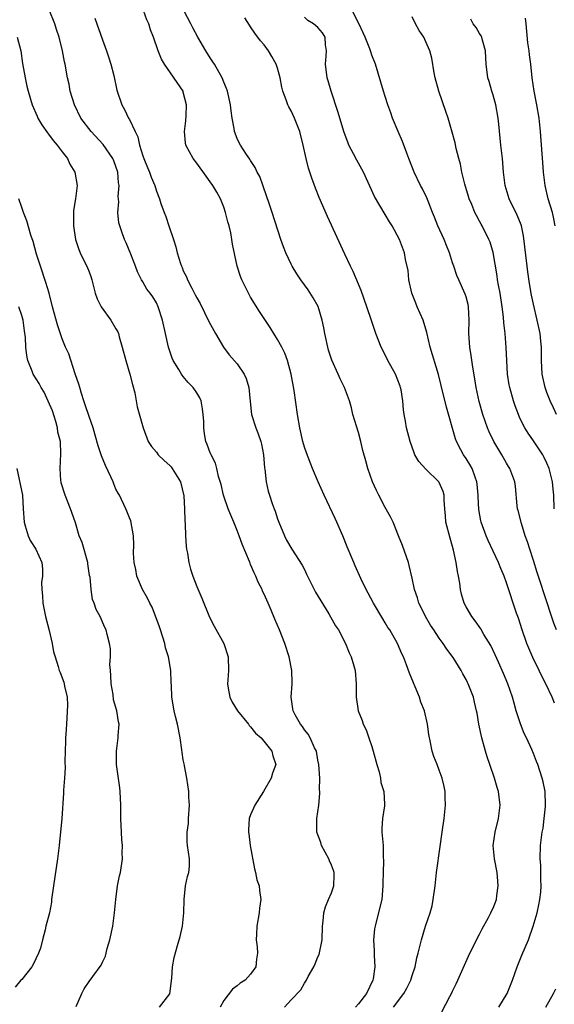
# Model space of a CAD drawing. Units: inches. Extents: x 2556000 to 2559000, y 1515000 to 1518000.
# Drawn here: x 2556875 to 2556954, y 1517307 to 1517454 of the extents above; entities that cross this region are included whole.
import ezdxf

# ---------------------------------------------------------------- set-up
doc = ezdxf.new("R2010")
doc.units = ezdxf.units.IN
doc.header["$MEASUREMENT"] = 0
doc.layers.add('LD25561515_2ft', color=62, linetype='Continuous')

msp = doc.modelspace()

# ---------------------------------------------------------------- linework, layer by layer
at = {"layer": 'LD25561515_2ft'}
for points, elevation in [([(2556914.02, 1517307), (2556915, 1517308.06), (2556916.44, 1517309.56), (2556917, 1517310.57), (2556917.29, 1517311), (2556917.55, 1517311.55), (2556918.38, 1517313), (2556918.58, 1517313.42), (2556919, 1517314.45), (2556919.18, 1517314.82), (2556919.62, 1517317), (2556919.68, 1517319), (2556919.78, 1517319.78), (2556919.86, 1517321), (2556920.11, 1517321.89), (2556920.57, 1517323), (2556921, 1517323.98), (2556921.36, 1517325), (2556921.41, 1517326.59), (2556921.39, 1517327), (2556921.3, 1517327.3), (2556921, 1517328.09), (2556920.72, 1517328.72), (2556920.62, 1517329), (2556919.53, 1517331), (2556919.42, 1517331.42), (2556918.83, 1517333), (2556918.82, 1517335), (2556919.11, 1517337), (2556919.26, 1517338.74), (2556919.26, 1517339), (2556919.24, 1517339.24), (2556919.27, 1517341), (2556919.15, 1517343), (2556919, 1517343.67), (2556918.76, 1517345), (2556918.49, 1517345.51), (2556917.82, 1517347), (2556917.55, 1517347.55), (2556917, 1517348.19), (2556916.68, 1517348.68), (2556916.39, 1517349), (2556915.59, 1517350.41), (2556915.3, 1517351), (2556915.29, 1517351.29), (2556915.04, 1517353), (2556915.19, 1517355), (2556915.18, 1517355.17), (2556915.12, 1517357), (2556914.7, 1517359), (2556914.09, 1517361), (2556913.31, 1517363), (2556912.59, 1517364.59), (2556912.06, 1517365.94), (2556911.6, 1517367), (2556911.4, 1517367.4), (2556911, 1517368.32), (2556910.78, 1517368.78), (2556910.7, 1517369), (2556910.11, 1517370.11), (2556909.75, 1517371), (2556909.5, 1517371.5), (2556909, 1517372.74), (2556908.91, 1517372.91), (2556908.81, 1517373.19), (2556907.73, 1517375.73), (2556907.29, 1517377), (2556907, 1517377.75), (2556906.5, 1517379), (2556906.04, 1517380.04), (2556905.68, 1517381), (2556904.97, 1517383), (2556904.6, 1517384.6), (2556904.22, 1517385.78), (2556903.97, 1517387), (2556903.76, 1517387.76), (2556903.13, 1517389), (2556903, 1517389.32), (2556902.56, 1517390.56), (2556902.35, 1517391), (2556902.14, 1517392.14), (2556902.05, 1517393), (2556902.05, 1517393.95), (2556901.97, 1517395), (2556901.86, 1517395.86), (2556901.64, 1517397), (2556901.46, 1517397.46), (2556901, 1517398.21), (2556900.46, 1517399), (2556899.74, 1517399.74), (2556899, 1517400.65), (2556898.83, 1517400.83), (2556898.71, 1517401), (2556898.33, 1517401.67), (2556897.5, 1517403), (2556897.34, 1517403.34), (2556896.79, 1517405), (2556896.34, 1517407), (2556895.93, 1517409), (2556895.29, 1517411), (2556895, 1517411.57), (2556894.45, 1517412.45), (2556894.08, 1517413), (2556893.6, 1517413.6), (2556893, 1517414.67), (2556892.79, 1517415), (2556892.18, 1517416.18), (2556891.91, 1517417), (2556891.22, 1517418.78), (2556890.5, 1517420.5), (2556890.27, 1517421), (2556889.88, 1517422.12), (2556889.55, 1517423), (2556889.44, 1517423.44), (2556889.28, 1517425), (2556889.41, 1517426.59), (2556889.35, 1517427.35), (2556889.47, 1517429), (2556889.4, 1517429.4), (2556889.26, 1517431), (2556889, 1517431.83), (2556888.68, 1517432.68), (2556888.54, 1517433), (2556887.1, 1517435.1), (2556885.34, 1517437), (2556883.8, 1517439), (2556882.82, 1517441), (2556882.22, 1517443), (2556882.03, 1517444.03), (2556881.79, 1517445), (2556881.44, 1517447), (2556881.36, 1517447.36), (2556881.08, 1517449), (2556880.57, 1517451), (2556880.16, 1517452.16), (2556879.91, 1517453), (2556879.08, 1517455.08)], 8936), ([(2556885.85, 1517453.85), (2556887, 1517450.61), (2556887.6, 1517449), (2556887.95, 1517447.95), (2556888.25, 1517447), (2556888.69, 1517445.31), (2556889.15, 1517443.15), (2556889.85, 1517441), (2556890.28, 1517440.28), (2556890.87, 1517439), (2556891, 1517438.78), (2556891.83, 1517437), (2556892.23, 1517436.23), (2556892.5, 1517435), (2556893, 1517433.38), (2556893.13, 1517433), (2556893.67, 1517431.67), (2556893.98, 1517431), (2556894.24, 1517430.24), (2556894.76, 1517429), (2556895, 1517428.18), (2556895.48, 1517427), (2556895.68, 1517426.32), (2556896.15, 1517425), (2556896.41, 1517424.41), (2556896.83, 1517423), (2556897.53, 1517421), (2556897.89, 1517419.89), (2556898.11, 1517419), (2556898.58, 1517417.42), (2556898.72, 1517417), (2556898.81, 1517416.81), (2556899, 1517416.34), (2556899.45, 1517415.45), (2556899.62, 1517415), (2556900.26, 1517413.74), (2556900.78, 1517412.78), (2556901, 1517412.3), (2556901.48, 1517411.48), (2556902.79, 1517408.79), (2556903.78, 1517407), (2556904.97, 1517404.97), (2556905.83, 1517403.83), (2556907, 1517402.5), (2556908.04, 1517401), (2556908.34, 1517400.34), (2556908.72, 1517399), (2556908.91, 1517396.91), (2556909.14, 1517395), (2556909.78, 1517393), (2556910.14, 1517392.14), (2556910.51, 1517391), (2556910.61, 1517390.61), (2556910.93, 1517389), (2556911.08, 1517387.08), (2556911.12, 1517386.88), (2556911.31, 1517385), (2556911.62, 1517383.62), (2556911.79, 1517383), (2556912.2, 1517381.8), (2556912.47, 1517381), (2556912.62, 1517380.62), (2556913, 1517379.5), (2556913.19, 1517379), (2556914.03, 1517377), (2556914.35, 1517376.35), (2556915.11, 1517375), (2556916.64, 1517372.64), (2556917, 1517371.96), (2556917.31, 1517371.31), (2556917.45, 1517371), (2556918.63, 1517368.63), (2556920.61, 1517365.39), (2556921.61, 1517363.61), (2556922.03, 1517363), (2556923.11, 1517361), (2556923.62, 1517359.62), (2556923.95, 1517359), (2556924.35, 1517357.65), (2556924.52, 1517357), (2556924.67, 1517355), (2556924.67, 1517353), (2556924.97, 1517351), (2556925.55, 1517349.55), (2556925.73, 1517349), (2556926.15, 1517348.15), (2556926.56, 1517347), (2556927, 1517345.69), (2556927.21, 1517345), (2556927.76, 1517343), (2556928.09, 1517341.91), (2556928.29, 1517341), (2556928.35, 1517340.35), (2556928.79, 1517339), (2556928.89, 1517337.11), (2556928.88, 1517336.88), (2556928.57, 1517335), (2556928.48, 1517333.52), (2556928.5, 1517333), (2556928.66, 1517331), (2556928.7, 1517329.3), (2556928.74, 1517328.74), (2556928.66, 1517327), (2556928.62, 1517325.38), (2556928.63, 1517325), (2556928.46, 1517323), (2556927.65, 1517319.65), (2556927.47, 1517319), (2556927.4, 1517318.6), (2556927.27, 1517317), (2556927.36, 1517315.36), (2556927.35, 1517314.65), (2556927.43, 1517313), (2556927.18, 1517311.18), (2556927.14, 1517311), (2556926.21, 1517309), (2556925, 1517307.47), (2556924.55, 1517307)], 8934), ([(2556930.21, 1517307), (2556931.77, 1517309), (2556932.19, 1517309.81), (2556932.79, 1517311), (2556933, 1517311.7), (2556933.43, 1517313), (2556933.69, 1517314.31), (2556933.89, 1517315), (2556934.2, 1517316.2), (2556934.36, 1517317), (2556934.99, 1517319), (2556935.67, 1517321), (2556935.94, 1517322.06), (2556936.13, 1517323), (2556936.39, 1517325), (2556936.62, 1517327), (2556937.17, 1517330.83), (2556937.43, 1517333), (2556937.72, 1517335), (2556937.96, 1517337), (2556937.91, 1517338.09), (2556937.89, 1517339), (2556937.74, 1517339.74), (2556937.43, 1517341), (2556937, 1517342.19), (2556936.68, 1517343), (2556936.22, 1517344.22), (2556935.96, 1517345), (2556935.73, 1517346.27), (2556935.47, 1517347.47), (2556935.28, 1517349), (2556934.8, 1517351), (2556934.29, 1517352.29), (2556934.07, 1517353), (2556933.42, 1517354.58), (2556933.17, 1517355.17), (2556932.6, 1517356.6), (2556932.17, 1517357.83), (2556931.72, 1517359), (2556931.47, 1517359.47), (2556930.81, 1517361), (2556929.66, 1517363), (2556929.39, 1517363.39), (2556929, 1517364.05), (2556928.63, 1517364.63), (2556927.23, 1517367), (2556926.46, 1517368.46), (2556926.16, 1517369), (2556925.38, 1517370.62), (2556924.53, 1517372.53), (2556924.31, 1517373), (2556923.33, 1517375.33), (2556922.68, 1517377), (2556921.79, 1517379), (2556921.53, 1517379.53), (2556919.91, 1517383), (2556919.03, 1517385), (2556918.2, 1517387), (2556917.29, 1517389.29), (2556917, 1517390.12), (2556916.74, 1517391), (2556916.3, 1517393), (2556915.98, 1517395), (2556915.46, 1517398.54), (2556915.02, 1517401), (2556914.47, 1517403), (2556914.08, 1517404.08), (2556913.63, 1517405), (2556913, 1517406.14), (2556911.91, 1517407.9), (2556911, 1517409.23), (2556910.3, 1517410.3), (2556909, 1517412.4), (2556908.66, 1517413), (2556907.68, 1517415), (2556907.5, 1517415.5), (2556907.01, 1517417), (2556906.29, 1517420.29), (2556906.2, 1517421), (2556906.04, 1517421.96), (2556905.79, 1517423), (2556905.61, 1517423.61), (2556905.29, 1517425), (2556905, 1517425.79), (2556904.53, 1517427), (2556903.99, 1517427.99), (2556903.39, 1517429), (2556903, 1517429.56), (2556902.38, 1517430.38), (2556901, 1517432.29), (2556900.46, 1517433), (2556899.4, 1517435), (2556899.34, 1517435.34), (2556899.17, 1517437), (2556899.39, 1517438.61), (2556899.41, 1517439.41), (2556899.47, 1517441), (2556899, 1517442.87), (2556898.96, 1517443), (2556896.22, 1517447), (2556895.76, 1517447.76), (2556895.28, 1517449), (2556894.57, 1517451), (2556894.13, 1517452.13), (2556893.86, 1517453), (2556893.6, 1517453.6), (2556893.07, 1517455)], 8932), ([(2556936.82, 1517305.18), (2556938.59, 1517308.59), (2556938.88, 1517309.12), (2556939, 1517309.38), (2556939.54, 1517310.46), (2556939.79, 1517311), (2556940.75, 1517313.25), (2556941.55, 1517315), (2556943, 1517317.83), (2556943.39, 1517318.61), (2556944.31, 1517320.31), (2556944.67, 1517321), (2556944.76, 1517321.24), (2556945, 1517321.7), (2556945.5, 1517323), (2556945.56, 1517323.56), (2556945.78, 1517325), (2556945.67, 1517326.33), (2556945.59, 1517327), (2556945.2, 1517329), (2556945.03, 1517331), (2556945.32, 1517333), (2556945.8, 1517335), (2556946.05, 1517337), (2556945.82, 1517339), (2556945.61, 1517339.61), (2556945.2, 1517341), (2556944.51, 1517343), (2556944.14, 1517344.14), (2556943.89, 1517345), (2556943.32, 1517347), (2556942.88, 1517349), (2556942.63, 1517350.63), (2556942.55, 1517351), (2556942.26, 1517352.26), (2556942.08, 1517353), (2556941.31, 1517355), (2556941.2, 1517355.2), (2556941, 1517355.63), (2556940.51, 1517356.51), (2556940.27, 1517357), (2556939.07, 1517358.93), (2556938.14, 1517360.14), (2556937.57, 1517361), (2556937, 1517361.77), (2556936.19, 1517363), (2556935.73, 1517363.73), (2556934.96, 1517365), (2556934.33, 1517366.33), (2556933.97, 1517367), (2556933.77, 1517367.77), (2556933.33, 1517369), (2556933, 1517370.69), (2556932.56, 1517372.56), (2556932.43, 1517373), (2556931.55, 1517375.55), (2556930.98, 1517376.98), (2556930.15, 1517379), (2556929.78, 1517379.78), (2556929, 1517381.17), (2556928.02, 1517383), (2556927.69, 1517383.69), (2556927.11, 1517385), (2556926.42, 1517387), (2556926.09, 1517388.09), (2556925.66, 1517389.66), (2556925.35, 1517391), (2556925, 1517392.32), (2556924.18, 1517395), (2556923.97, 1517395.97), (2556923.66, 1517397), (2556922.96, 1517399), (2556922.31, 1517400.31), (2556922.01, 1517401), (2556921.05, 1517403.05), (2556920.55, 1517404.55), (2556920, 1517407), (2556919.86, 1517407.86), (2556919.62, 1517409), (2556919.02, 1517411.02), (2556918.31, 1517412.31), (2556917.52, 1517413.52), (2556916.43, 1517415), (2556915.86, 1517415.86), (2556915.17, 1517417), (2556915, 1517417.34), (2556914.22, 1517419), (2556913.87, 1517419.87), (2556913.48, 1517421), (2556912.2, 1517425), (2556911.8, 1517426.2), (2556910.88, 1517428.88), (2556910.35, 1517430.35), (2556909.99, 1517431), (2556909.69, 1517431.69), (2556909, 1517432.72), (2556908.9, 1517432.9), (2556908.4, 1517433.6), (2556907.47, 1517435), (2556907.31, 1517435.31), (2556907, 1517435.99), (2556906.61, 1517437), (2556906.54, 1517437.46), (2556906.26, 1517439), (2556906.09, 1517440.09), (2556905.99, 1517441), (2556905.56, 1517443), (2556905.41, 1517443.41), (2556905, 1517444.36), (2556904.77, 1517445), (2556903.62, 1517447), (2556903.38, 1517447.38), (2556903, 1517447.94), (2556902.35, 1517449), (2556901.18, 1517451), (2556900.43, 1517452.43), (2556900.1, 1517453), (2556899.14, 1517454.86)], 8930), ([(2556945.88, 1517307), (2556947.1, 1517309), (2556947.87, 1517311), (2556948.58, 1517313), (2556949.27, 1517314.73), (2556950.25, 1517317), (2556950.98, 1517319), (2556951.56, 1517321), (2556951.82, 1517322.18), (2556951.97, 1517323), (2556952.08, 1517324.08), (2556952.14, 1517325), (2556952.09, 1517325.91), (2556952.1, 1517327), (2556952.08, 1517328.08), (2556952.01, 1517329), (2556952.06, 1517331), (2556952.19, 1517332.19), (2556952.3, 1517333), (2556952.42, 1517333.58), (2556952.61, 1517335), (2556952.77, 1517336.77), (2556952.81, 1517337), (2556952.72, 1517339), (2556952.45, 1517340.45), (2556952.31, 1517341), (2556951.65, 1517343), (2556951.46, 1517343.46), (2556951, 1517344.67), (2556950.76, 1517345.24), (2556949.95, 1517347), (2556949.63, 1517347.63), (2556949.07, 1517349.07), (2556948.45, 1517351), (2556948.12, 1517352.12), (2556947.91, 1517353), (2556947.22, 1517355), (2556946.55, 1517356.55), (2556945.8, 1517358.2), (2556945.32, 1517359.32), (2556944.68, 1517360.68), (2556943.65, 1517362.35), (2556943.18, 1517363.18), (2556942.36, 1517364.36), (2556941.83, 1517365), (2556941, 1517366.42), (2556940.7, 1517367), (2556940.32, 1517368.32), (2556940.16, 1517369), (2556940.05, 1517369.95), (2556939.86, 1517371), (2556939.7, 1517371.7), (2556939.53, 1517373), (2556939.15, 1517374.85), (2556939, 1517375.38), (2556938.61, 1517376.61), (2556937.98, 1517379), (2556937.93, 1517379.93), (2556937.83, 1517381), (2556937.74, 1517382.26), (2556937.76, 1517383), (2556937.58, 1517383.58), (2556937, 1517384.91), (2556936.95, 1517385), (2556935, 1517386.88), (2556934, 1517388), (2556933.4, 1517389), (2556933.28, 1517389.28), (2556932.67, 1517391), (2556932.15, 1517393), (2556931.98, 1517394.02), (2556931.78, 1517395), (2556931.68, 1517395.68), (2556931.6, 1517397), (2556931.34, 1517398.66), (2556931.27, 1517399), (2556931.2, 1517399.2), (2556930.49, 1517401), (2556929.38, 1517403), (2556929.26, 1517403.26), (2556928.38, 1517405), (2556927.6, 1517407), (2556926.94, 1517408.94), (2556926.27, 1517411), (2556925.39, 1517413.39), (2556924.21, 1517416.21), (2556923.83, 1517417), (2556923, 1517418.82), (2556920.41, 1517424.41), (2556919.2, 1517427.2), (2556918.62, 1517428.62), (2556918.08, 1517430.08), (2556917.59, 1517431.59), (2556917.23, 1517433), (2556916.8, 1517435), (2556916.29, 1517437), (2556915.52, 1517439), (2556915, 1517440.06), (2556914.66, 1517440.66), (2556914.51, 1517441), (2556914.28, 1517441.72), (2556913.77, 1517443), (2556913.61, 1517443.61), (2556913.38, 1517445), (2556913, 1517446.4), (2556912.81, 1517447), (2556912.16, 1517448.16), (2556911.64, 1517449), (2556911, 1517449.9), (2556910.48, 1517450.48), (2556909.62, 1517451.62), (2556909, 1517452.58), (2556908.81, 1517452.81), (2556908.12, 1517453.88)], 8928), ([(2556954.11, 1517352.11), (2556953.76, 1517353), (2556952.86, 1517355), (2556952.22, 1517356.22), (2556951.86, 1517357), (2556950.92, 1517358.92), (2556950.3, 1517360.3), (2556950.03, 1517361), (2556949.32, 1517363), (2556948.76, 1517364.76), (2556948.5, 1517365.5), (2556947, 1517370.02), (2556946.64, 1517371), (2556946.15, 1517372.15), (2556945.8, 1517373), (2556945, 1517374.68), (2556944.27, 1517376.27), (2556943.97, 1517377), (2556943.24, 1517379), (2556943.19, 1517379.19), (2556942.89, 1517380.89), (2556942.8, 1517382.8), (2556942.8, 1517383), (2556942.66, 1517384.66), (2556942.6, 1517385), (2556942.32, 1517385.68), (2556941.88, 1517387), (2556941.57, 1517387.57), (2556941, 1517388.46), (2556940.62, 1517389), (2556940.23, 1517389.77), (2556939.56, 1517391), (2556939.4, 1517391.4), (2556938.08, 1517396.08), (2556937.32, 1517399.32), (2556936.92, 1517400.92), (2556935.65, 1517405), (2556935.17, 1517407.17), (2556934.6, 1517409), (2556933.72, 1517411), (2556933.51, 1517411.51), (2556932.95, 1517413), (2556932.51, 1517415), (2556932.37, 1517416.37), (2556932.01, 1517417.99), (2556931.83, 1517419), (2556931.11, 1517421), (2556930.01, 1517423), (2556929.61, 1517423.61), (2556929, 1517424.67), (2556927.37, 1517427.37), (2556925.75, 1517431), (2556924.76, 1517432.76), (2556924.28, 1517433.72), (2556923.59, 1517435), (2556923.42, 1517435.42), (2556922.88, 1517436.88), (2556921.97, 1517439.97), (2556920.96, 1517443), (2556920.52, 1517444.52), (2556920.36, 1517445), (2556920.11, 1517447), (2556920.22, 1517448.22), (2556920.25, 1517449), (2556920.12, 1517449.88), (2556920.06, 1517451), (2556919.65, 1517451.65), (2556919, 1517452.44), (2556918.36, 1517453), (2556917.51, 1517453.51), (2556917, 1517453.98)], 8926), ([(2556954.4, 1517363), (2556954.01, 1517364.01), (2556952.53, 1517368.53), (2556952.1, 1517369.9), (2556951.55, 1517371.55), (2556951, 1517373.31), (2556950.44, 1517375), (2556950.11, 1517376.11), (2556949.79, 1517377), (2556949.21, 1517378.79), (2556948.73, 1517380.73), (2556948.64, 1517381), (2556948.57, 1517381.43), (2556948.31, 1517384.31), (2556948.23, 1517385), (2556947.48, 1517387), (2556947.29, 1517387.29), (2556947, 1517387.75), (2556946.3, 1517389), (2556945.1, 1517391), (2556944.43, 1517392.43), (2556944.19, 1517393), (2556943.5, 1517395), (2556942.94, 1517396.94), (2556942.5, 1517399), (2556942.31, 1517400.31), (2556942, 1517402), (2556941.77, 1517403.77), (2556941.54, 1517405), (2556941.38, 1517407), (2556941.45, 1517409), (2556941.37, 1517411), (2556941.31, 1517411.31), (2556941, 1517412.49), (2556940.87, 1517412.87), (2556939.9, 1517415), (2556939.63, 1517415.63), (2556939.19, 1517417), (2556939, 1517417.51), (2556938.55, 1517419), (2556938.07, 1517420.07), (2556937.74, 1517421), (2556936.82, 1517423), (2556936.3, 1517424.3), (2556935.99, 1517425), (2556935.34, 1517426.66), (2556935.17, 1517427.17), (2556934.52, 1517428.52), (2556934.25, 1517429), (2556933.27, 1517431), (2556932.51, 1517433), (2556932.18, 1517433.82), (2556931.55, 1517435.55), (2556930.89, 1517437), (2556930.09, 1517439), (2556929.8, 1517439.8), (2556929.39, 1517441), (2556929, 1517442.2), (2556928.75, 1517443), (2556928.35, 1517444.35), (2556927.52, 1517447), (2556927, 1517448.37), (2556926.83, 1517448.83), (2556926.7, 1517449.3), (2556926.03, 1517451), (2556925.69, 1517451.69), (2556925.07, 1517453.07), (2556924.1, 1517455)], 8924), ([(2556954.1, 1517381), (2556954.03, 1517383), (2556953.92, 1517383.92), (2556953.85, 1517385), (2556953.34, 1517387), (2556953, 1517387.79), (2556952.6, 1517388.6), (2556952.38, 1517389), (2556951, 1517391.07), (2556950.2, 1517392.2), (2556949.72, 1517393), (2556949, 1517394.47), (2556948.77, 1517395), (2556948.29, 1517396.29), (2556948.05, 1517397), (2556947.49, 1517399), (2556947.41, 1517399.41), (2556947.16, 1517401), (2556947.03, 1517403), (2556946.96, 1517404.96), (2556946.8, 1517407), (2556946.6, 1517408.6), (2556946.55, 1517409.45), (2556946.36, 1517411), (2556946.05, 1517413), (2556945.82, 1517414.18), (2556945.68, 1517415), (2556945.6, 1517415.6), (2556945.03, 1517419.03), (2556944.57, 1517420.57), (2556944.39, 1517421), (2556943.37, 1517423), (2556943.24, 1517423.24), (2556943, 1517423.7), (2556942.52, 1517424.52), (2556942.29, 1517425), (2556941.84, 1517426.16), (2556941.46, 1517427), (2556941.35, 1517427.35), (2556940.81, 1517429.19), (2556940.38, 1517431), (2556940.16, 1517432.16), (2556939.92, 1517433), (2556939.53, 1517434.47), (2556939.35, 1517435.35), (2556938.92, 1517436.92), (2556938.33, 1517439), (2556938, 1517440), (2556936.96, 1517443), (2556936.41, 1517445), (2556936.26, 1517445.74), (2556935.9, 1517447.9), (2556935.63, 1517449), (2556935, 1517450.33), (2556934.7, 1517451), (2556934.03, 1517452.03), (2556933.5, 1517453), (2556933, 1517454.02)], 8922), ([(2556954.4, 1517395), (2556953.98, 1517395.98), (2556953.48, 1517397), (2556953, 1517398.26), (2556952.74, 1517399), (2556952.3, 1517401), (2556952.19, 1517403), (2556952.19, 1517405), (2556952.11, 1517405.89), (2556951.99, 1517407), (2556951.57, 1517409), (2556951, 1517411.39), (2556950.73, 1517412.73), (2556950.43, 1517414.43), (2556950.16, 1517416.16), (2556950.05, 1517417), (2556949.53, 1517421.53), (2556949.23, 1517423), (2556949.18, 1517423.18), (2556948.6, 1517424.6), (2556947.41, 1517427), (2556946.8, 1517429), (2556946.56, 1517431), (2556946.39, 1517433), (2556946.16, 1517435), (2556945.88, 1517438.12), (2556945.78, 1517439), (2556945.4, 1517441), (2556945, 1517442.42), (2556944.81, 1517443), (2556944.42, 1517444.42), (2556944.23, 1517445), (2556943.96, 1517447), (2556943.93, 1517447.93), (2556943.87, 1517449), (2556943.42, 1517450.58), (2556943.34, 1517451), (2556943.24, 1517451.24), (2556943, 1517451.58), (2556942.48, 1517452.48), (2556942.05, 1517453), (2556941.71, 1517453.71)], 8920), ([(2556954.21, 1517423), (2556954.04, 1517424.04), (2556953.82, 1517425), (2556953.21, 1517427), (2556952.73, 1517429), (2556952.5, 1517431), (2556952.4, 1517432.4), (2556952.28, 1517433.72), (2556952.05, 1517437), (2556951.86, 1517439), (2556951.51, 1517441), (2556951.09, 1517443), (2556950.8, 1517445), (2556950.61, 1517447), (2556950.42, 1517448.42), (2556950.37, 1517449), (2556950.18, 1517450.18), (2556949.9, 1517453), (2556949.83, 1517453.83)], 8918), ([(2556874.33, 1517451), (2556874.86, 1517449), (2556875.13, 1517447.13), (2556875.5, 1517445), (2556875.77, 1517443.77), (2556875.97, 1517443), (2556876.55, 1517441), (2556877.28, 1517439.28), (2556877.41, 1517439), (2556878, 1517438), (2556878.81, 1517436.81), (2556879, 1517436.6), (2556879.68, 1517435.68), (2556880.28, 1517435), (2556881, 1517434), (2556881.79, 1517433), (2556882.15, 1517432.15), (2556882.91, 1517431), (2556883.24, 1517429), (2556882.99, 1517427), (2556882.69, 1517425.31), (2556882.68, 1517425), (2556882.7, 1517424.7), (2556882.67, 1517423), (2556882.99, 1517421), (2556883.47, 1517419.47), (2556883.67, 1517419), (2556884.35, 1517417.65), (2556884.66, 1517417), (2556885, 1517416.2), (2556885.34, 1517415.34), (2556885.44, 1517415), (2556885.92, 1517413), (2556886.19, 1517412.19), (2556886.78, 1517411), (2556888.22, 1517409), (2556889, 1517407.72), (2556889.26, 1517407.26), (2556889.36, 1517407), (2556889.48, 1517406.52), (2556889.94, 1517405), (2556890.47, 1517403), (2556891.07, 1517401), (2556891.44, 1517399.44), (2556891.78, 1517398.22), (2556892.14, 1517396.14), (2556893.04, 1517393), (2556893.79, 1517391), (2556894.26, 1517390.26), (2556895, 1517389.39), (2556895.29, 1517389), (2556896.17, 1517388.17), (2556897, 1517387.42), (2556897.2, 1517387.2), (2556897.34, 1517387), (2556897.83, 1517386.17), (2556898.56, 1517385), (2556899.06, 1517382.94), (2556899.19, 1517381), (2556899.23, 1517379.23), (2556899.28, 1517378.72), (2556899.34, 1517377), (2556899.44, 1517375.44), (2556899.49, 1517375), (2556899.62, 1517374.38), (2556899.82, 1517373), (2556900.05, 1517372.05), (2556900.41, 1517371), (2556901, 1517369.44), (2556901.73, 1517367.73), (2556902.89, 1517364.89), (2556903.56, 1517363.56), (2556905.01, 1517361), (2556905.65, 1517359), (2556905.7, 1517357), (2556905.61, 1517355.61), (2556905.54, 1517355), (2556905.64, 1517354.36), (2556905.9, 1517353), (2556906.27, 1517352.27), (2556907.03, 1517351), (2556908.67, 1517349), (2556908.8, 1517348.8), (2556909, 1517348.64), (2556909.7, 1517347.7), (2556910.56, 1517347), (2556912.16, 1517345), (2556912.32, 1517344.32), (2556912.73, 1517343), (2556912.26, 1517341.74), (2556912.06, 1517341), (2556910.89, 1517339), (2556909.63, 1517337), (2556909, 1517335.54), (2556908.8, 1517335), (2556908.66, 1517333.34), (2556908.67, 1517333), (2556908.73, 1517332.73), (2556908.91, 1517331), (2556909.55, 1517327.55), (2556909.74, 1517327), (2556909.9, 1517325.9), (2556910.26, 1517325), (2556910.31, 1517324.31), (2556910.52, 1517323), (2556910.32, 1517321.68), (2556910.25, 1517321), (2556909.9, 1517319), (2556909.85, 1517317.85), (2556909.84, 1517317), (2556909.96, 1517315.96), (2556910.04, 1517315), (2556909.89, 1517314.11), (2556909.79, 1517313), (2556909, 1517311.88), (2556908.21, 1517311), (2556907.45, 1517310.55), (2556907, 1517310.16), (2556906.32, 1517309.68), (2556905, 1517307.96), (2556904.45, 1517307)], 8938), ([(2556895.46, 1517307), (2556897, 1517308.99), (2556897.29, 1517311.29), (2556897.4, 1517313), (2556897.65, 1517314.35), (2556898.14, 1517316.14), (2556898.53, 1517317.47), (2556898.89, 1517319), (2556899.1, 1517321), (2556899.11, 1517323), (2556899.33, 1517325), (2556899.6, 1517326.4), (2556899.8, 1517327), (2556899.91, 1517327.91), (2556899.94, 1517329), (2556899.63, 1517331), (2556899.57, 1517331.57), (2556899.56, 1517333), (2556899.75, 1517334.25), (2556899.78, 1517335), (2556899.92, 1517337), (2556899.84, 1517338.16), (2556899.83, 1517339), (2556899.52, 1517341), (2556899.18, 1517342.82), (2556899.11, 1517343.11), (2556899, 1517343.74), (2556898.82, 1517344.82), (2556898.79, 1517345.21), (2556898.51, 1517347), (2556898.12, 1517349), (2556897.84, 1517350.16), (2556897.66, 1517351), (2556897.32, 1517353), (2556897.25, 1517354.75), (2556897.21, 1517355.21), (2556897.15, 1517357), (2556896.81, 1517359), (2556896.36, 1517360.36), (2556896.24, 1517361), (2556895.59, 1517363), (2556895.47, 1517363.47), (2556894.38, 1517366.38), (2556894.03, 1517367), (2556893.7, 1517367.7), (2556892.95, 1517369), (2556892.11, 1517371), (2556891.97, 1517371.97), (2556891.72, 1517373), (2556891.62, 1517374.38), (2556891.65, 1517375.65), (2556891.6, 1517377), (2556891.19, 1517379.19), (2556891, 1517379.63), (2556890.63, 1517380.63), (2556890.47, 1517381), (2556889.51, 1517383), (2556889.31, 1517383.31), (2556889, 1517383.92), (2556888.68, 1517384.68), (2556888.57, 1517385), (2556888.24, 1517385.76), (2556887.43, 1517387.43), (2556886.84, 1517388.84), (2556886.35, 1517390.35), (2556885.93, 1517391.93), (2556885.6, 1517393), (2556885, 1517394.72), (2556884.44, 1517396.44), (2556884.23, 1517397), (2556883.87, 1517398.13), (2556883.61, 1517399), (2556883.5, 1517399.5), (2556882.95, 1517401.05), (2556881.98, 1517403.98), (2556881.52, 1517405), (2556881, 1517406.25), (2556880.3, 1517408.3), (2556879.58, 1517411), (2556879.07, 1517413), (2556878.59, 1517414.59), (2556877.78, 1517417), (2556877.22, 1517418.78), (2556876.68, 1517420.67), (2556876.36, 1517421.64), (2556875.75, 1517423.75), (2556875.26, 1517425), (2556875, 1517425.74), (2556874.56, 1517427)], 8940), ([(2556883.08, 1517307.08), (2556883.91, 1517309), (2556884.29, 1517309.71), (2556885, 1517310.78), (2556885.54, 1517311.54), (2556886.79, 1517313.21), (2556887, 1517313.69), (2556887.43, 1517314.57), (2556887.71, 1517315.71), (2556888.1, 1517317), (2556888.52, 1517319), (2556888.79, 1517321), (2556888.97, 1517323), (2556889.22, 1517325), (2556889.5, 1517326.49), (2556889.65, 1517327), (2556889.98, 1517329), (2556889.93, 1517329.93), (2556889.96, 1517331), (2556889.86, 1517331.86), (2556889.8, 1517333), (2556889.72, 1517335), (2556889.71, 1517337), (2556889.62, 1517339), (2556889.57, 1517339.57), (2556889.1, 1517343), (2556889.07, 1517345), (2556889.33, 1517347), (2556889.33, 1517347.33), (2556889.45, 1517349), (2556889.36, 1517349.36), (2556889.13, 1517351), (2556888.65, 1517352.65), (2556888.58, 1517353.42), (2556888.3, 1517355), (2556888.25, 1517356.25), (2556888.2, 1517357), (2556888.11, 1517357.89), (2556888.17, 1517359), (2556888.19, 1517360.19), (2556888.04, 1517361), (2556887.67, 1517362.33), (2556887.54, 1517363), (2556887.35, 1517363.35), (2556886.64, 1517365), (2556886.05, 1517366.05), (2556885.75, 1517367), (2556885.51, 1517367.51), (2556885.3, 1517369), (2556885.16, 1517370.84), (2556885.09, 1517371.09), (2556884.83, 1517372.83), (2556884.82, 1517373), (2556883.99, 1517375.99), (2556883.55, 1517377), (2556883, 1517378.89), (2556882.44, 1517380.44), (2556882.27, 1517381), (2556881.45, 1517383), (2556880.87, 1517384.87), (2556880.84, 1517385), (2556880.83, 1517385.17), (2556880.71, 1517387), (2556880.83, 1517389.17), (2556880.74, 1517391), (2556880.38, 1517392.38), (2556880.33, 1517393), (2556880.05, 1517393.95), (2556879.55, 1517395.55), (2556878.95, 1517396.95), (2556878.32, 1517398.32), (2556877.88, 1517399), (2556877.59, 1517399.59), (2556876.72, 1517401), (2556876.55, 1517401.45), (2556875.91, 1517403), (2556875.74, 1517403.74), (2556875.61, 1517405), (2556875.58, 1517406.42), (2556875.43, 1517407.43), (2556875.21, 1517409), (2556875, 1517409.68), (2556874.57, 1517411)], 8942), ([(2556874.26, 1517387), (2556875.1, 1517383), (2556875.24, 1517381), (2556875.35, 1517379), (2556875.52, 1517378.48), (2556875.94, 1517377), (2556876.27, 1517376.27), (2556877.09, 1517375), (2556878.01, 1517373), (2556878.09, 1517372.09), (2556878.07, 1517371), (2556877.96, 1517370.04), (2556877.97, 1517369), (2556878.07, 1517368.07), (2556878.12, 1517367), (2556878.53, 1517365), (2556879.07, 1517362.93), (2556879.52, 1517361), (2556879.74, 1517359.74), (2556879.96, 1517359), (2556880.44, 1517357.56), (2556880.58, 1517357), (2556880.69, 1517356.69), (2556881.26, 1517355.26), (2556881.33, 1517355), (2556881.36, 1517354.64), (2556881.73, 1517353), (2556881.82, 1517351.82), (2556881.67, 1517349), (2556881.53, 1517347.53), (2556881.51, 1517347), (2556881.52, 1517346.48), (2556881.45, 1517345), (2556881.43, 1517343.43), (2556881.47, 1517342.53), (2556881.38, 1517341), (2556881.23, 1517339.23), (2556881.23, 1517338.77), (2556880.95, 1517335), (2556880.57, 1517331), (2556880.32, 1517329), (2556879.71, 1517325), (2556879.45, 1517323), (2556879.43, 1517322.57), (2556879.12, 1517321), (2556878.59, 1517319), (2556878.49, 1517318.49), (2556878.07, 1517317), (2556877.77, 1517315.77), (2556877.5, 1517315), (2556876.69, 1517313.31), (2556876.48, 1517313), (2556875, 1517311.12), (2556874.88, 1517311), (2556874.05, 1517309.95)], 8944), ([(2556952.83, 1517307), (2556953.99, 1517309), (2556954.3, 1517309.7)], 8926)]:
    msp.add_lwpolyline(points, dxfattribs=dict(at, elevation=elevation))

doc.saveas('drawing.dxf')
